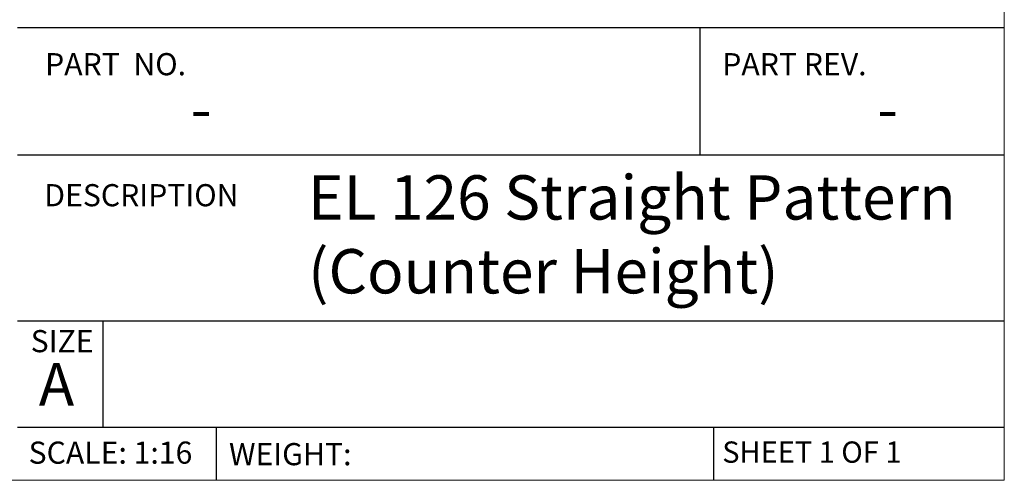
# Model space of a CAD drawing. Units: inches. Extents: x -0.6 to 8.1, y 0.2 to 10.8.
# Drawn here: x 5.8 to 8.1, y 0.2 to 1.3 of the extents above; entities that cross this region are included whole.
import ezdxf

# ---------------------------------------------------------------- set-up
doc = ezdxf.new("R2010")
doc.units = ezdxf.units.IN
doc.header["$MEASUREMENT"] = 0
doc.layers.add('FORMAT', color=7, linetype='Continuous')
doc.styles.add('SLDTEXTSTYLE0', font='GOTHIC.TTF', dxfattribs={"width": 0.913})
doc.styles.add('SLDTEXTSTYLE1', font='GOTHICB.TTF', dxfattribs={"width": 0.913})

msp = doc.modelspace()

# ---------------------------------------------------------------- linework, layer by layer
at = {"color": 7, "linetype": 'Continuous', "lineweight": 18}
for q in [(8.124999999999996, 10.75), (0.3749999999999996, 0.2500000000000398)]:
    msp.add_line((8.125000000000004, 0.2500000000000407), q, dxfattribs=at)
at = {"layer": 'FORMAT', "color": 8, "true_color": 0x808080}
for p, q in [((5.80458093927081, 1.31519823846533), (8.122931940655219, 1.315198238465325)), ((5.80458093927081, 1.015198238465331), (8.122931940655219, 1.015198238465326)), ((5.80458093927081, 0.6249999999999019), (8.122931940655219, 0.6250000000000028)), ((6.005289820555642, 0.6250000000000028), (6.005289820555642, 0.3750000000000029)), ((5.80458093927081, 0.374999999999902), (8.122931940655219, 0.3750000000000029)), ((6.272141684788737, 0.3750000000000029), (6.272141684788737, 0.2499999999992782)), ((7.441580746270475, 0.3750000000000029), (7.441580746270475, 0.2499999999992842))]:
    msp.add_line(p, q, dxfattribs=at)
at = {"layer": 'FORMAT'}
msp.add_line((7.408926643853131, 1.315198238465325), (7.408926643853131, 1.015198238465326), dxfattribs=at)

# ---------------------------------------------------------------- texts
at = {"layer": 'FORMAT', "color": 8, "true_color": 0x808080, "attachment_point": 1}
for s, insert, char_height, style in [('PART  NO.', (5.869499027462314, 1.254619126561694), 0.05208333333333334, 'SLDTEXTSTYLE0'), ('PART REV.', (7.461788211678465, 1.254619126561694), 0.05208333333333334, 'SLDTEXTSTYLE0'), ('DESCRIPTION', (5.8676034578871, 0.9465015493683469), 0.05208333333333334, 'SLDTEXTSTYLE0'), ('SIZE', (5.835617131075406, 0.6032930398992248), 0.05208333333333334, 'SLDTEXTSTYLE0'), ('A', (5.854836641248714, 0.5258881408064645), 0.1, 'SLDTEXTSTYLE1'), ('WEIGHT:', (6.301969981468929, 0.3375712760461545), 0.05208333333333334, 'SLDTEXTSTYLE0'), ('SHEET 1 OF 1', (7.461788211678463, 0.3413261198497419), 0.05, 'SLDTEXTSTYLE0')]:
    msp.add_mtext(s, dxfattribs=dict(at, insert=insert, char_height=char_height, style=style))
at = {"layer": 'FORMAT', "char_height": 0.1041666666666667, "attachment_point": 1, "style": 'SLDTEXTSTYLE0'}
for insert in [(6.211880781634827, 1.175781578147931), (7.825914454419547, 1.175781578147931)]:
    msp.add_mtext('-', dxfattribs=dict(at, insert=insert))
at = {"layer": 'FORMAT', "insert": (6.487860478915511, 0.9672803289123053), "char_height": 0.1041666666666667, "width": 1.832761094876692, "attachment_point": 1, "style": 'SLDTEXTSTYLE0'}
msp.add_mtext('EL 126 Straight Pattern\\P     (Counter Height)', dxfattribs=at)
at = {"layer": 'FORMAT', "color": 8, "true_color": 0x808080, "insert": (5.830774139815516, 0.3410870468478074), "char_height": 0.05208333333333334, "width": 0.3868895175341141, "attachment_point": 1, "style": 'SLDTEXTSTYLE0'}
msp.add_mtext('SCALE: 1:16', dxfattribs=at)

doc.saveas('drawing.dxf')
